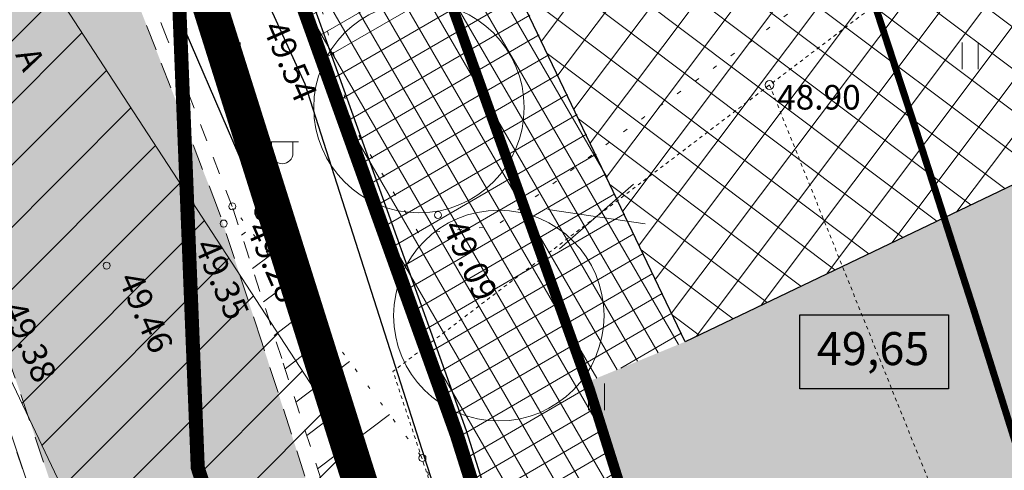
# Model space of a CAD drawing. Units: inches. Extents: x 551108 to 552064, y 6580125 to 6581099.
# Drawn here: x 551243 to 551271, y 6580581 to 6580594 of the extents above; entities that cross this region are included whole.
import ezdxf
from ezdxf.enums import TextEntityAlignment as Align

# ---------------------------------------------------------------- set-up
doc = ezdxf.new("R2010")
doc.units = ezdxf.units.IN
doc.header["$MEASUREMENT"] = 0
for name, pattern in [('ASFBET', [2.5, 1.5, -1]), ('DASHDOT', [1, 0.5, -0.25, 0, -0.25]), ('KOLVIK', [1.25, 0.25, -1]), ('KRAAVIPERV', [0, 0, 0]), ('KRUUSKILL', [2, 1, -1]), ('NOLVAALL', [1.2, 0.2, -1]), ('NOLVAKRIIPS', [0.2, 0.1, 0.1]), ('TR_AED', [0.02001, 0.01, -1e-05, 0.01])]:
    doc.linetypes.add(name, pattern=pattern)
for name, color, linetype, lineweight in [('aed', 8, 'Continuous', 0), ('HALJASTUS', 250, 'Continuous', 0), ('hoonestusala', 30, 'Continuous', 9), ('KORGUS', 7, 'Continuous', 0), ('KPKAABEL', 7, 'Continuous', 0), ('Lea_teekaitsevöönd', 34, 'Continuous', 30), ('LIKVIDEERITAV', 1, 'Continuous', 9), ('nähtavuskolmnurk', 40, 'Continuous', 0), ('PLAN_ALA', 214, 'Continuous', 9), ('planeeritav maapinnakõrgus', 252, 'Continuous', 0), ('planeeritavad hooned', 5, 'Continuous', 0), ('POST', 7, 'Continuous', 0), ('RELJEEF', 7, 'Continuous', 0), ('TEE', 7, 'Continuous', 0), ('VEEKOGU', 150, 'Continuous', 0)]:
    doc.layers.add(name, color=color, linetype=linetype, lineweight=lineweight)
for name, color, linetype, lineweight, true_color in [('FS_Kõrghaljastus', 7, 'Continuous', 30, 0x1f7a00), ('haljasala', 7, 'Continuous', 0, 0xdbfda5), ('ololkrundipiir_paralleel', 7, 'Continuous', 40, 0x382a00), ('plan_soidutee', 7, 'Continuous', 9, 0xc4c4c4), ('soovituslik hoone', 7, 'Continuous', 30, 0x040477)]:
    doc.layers.add(name, color=color, linetype=linetype, lineweight=lineweight, true_color=true_color)
doc.layers.add('MPKAABEL', color=7, linetype='Continuous')
doc.layers.add('SITRASS', color=6, linetype='Continuous')
doc.layers.add('ololsõidutee', color=7, linetype='Continuous', true_color=0xe3e3e3)
doc.styles.add('ITALIC', font='italic.shx')
doc.styles.add('romanc', font='romanc.shx')
doc.styles.add('RomanS', font='romans.shx')
doc.styles.get("Standard").update_dxf_attribs({"font": 'arial.ttf'})
doc.linetypes.add('-S-', pattern='A,10,-1.5,["S",RomanS,S=1.4,R=0,X=-0.7,Y=-0.7],-1.5,10,-3', length=26)
doc.linetypes.add('EP_KBL', pattern='A,8,-2,[138,mkm.shx,S=1,R=0,X=0,Y=0],1,[138,mkm.shx,S=1,R=0,X=0,Y=0],4,[138,mkm.shx,S=1,R=180,X=0,Y=0],1,[138,mkm.shx,S=1,R=180,X=0,Y=0],-2', length=18)
doc.linetypes.add('KAITSETORU', pattern='A,0,[153,mkm.shx,S=0.075,R=0,X=0,Y=0],-0.15,[153,mkm.shx,S=0.075,R=0,X=0,Y=0],-0.15,[153,mkm.shx,S=0.075,R=0,X=0,Y=0],-0.15,[152,mkm.shx,S=0.075,R=0,X=0,Y=0],-1.2,[153,mkm.shx,S=0.075,R=0,X=0,Y=0],-0.15,[153,mkm.shx,S=0.075,R=0,X=0,Y=0],-0.15,[153,mkm.shx,S=0.075,R=0,X=0,Y=0],-0.15,[152,mkm.shx,S=0.075,R=0,X=0,Y=0],-0.15', length=2.25)
doc.linetypes.add('MP_KBL', pattern='A,8,-2,[138,mkm.shx,S=1,R=0,X=0,Y=0],6,[138,mkm.shx,S=1,R=180,X=0,Y=0],-2', length=18)
doc.linetypes.add('PLUSTEINE', pattern='A,2.5,-1.5,["+",romanc,S=1.6,R=0,X=-0.8,Y=-0.8],-1.5,7.5', length=13)

# ---------------------------------------------------------------- blocks, each defined once
blk = doc.blocks.new('MEPOST')
at = {"color": 0, "linetype": 'Continuous'}
for radius in [0.5, 0.45, 0.4, 0.35, 0.3, 0.2500000000000001, 0.2000000000000001, 0.1500000000000001, 0.1000000000000001, 0.05000000000000007]:
    blk.add_circle((0, 0), radius, dxfattribs=at)
blk = doc.blocks.new('VAPOST')
at = {"color": 0, "linetype": 'Continuous'}
for p, q in [((0, 0.5), (0, 4.5)), ((0, 4), (2, 4)), ((0.4532452924468089, 3.358106302956003), (0.4532452924468089, 4)), ((1.678925003157929, 3.358106302956003), (1.678925003157929, 4))]:
    blk.add_line(p, q, dxfattribs=at)
blk.add_arc((1.066085147787817, 3.358106302956003), 0.6128398553547196, 180, 0, dxfattribs=at)
blk = doc.blocks.new('HEIN')
at = {"color": 0, "linetype": 'Continuous'}
for p, q in [((-0.4550559781346237, 0.7611157096907846), (-0.4550559781346237, -0.7611157096907846)), ((0.4550559781346237, 0.7611157096907846), (0.4550559781346237, -0.7611157096907846))]:
    blk.add_line(p, q, dxfattribs=at)

msp = doc.modelspace()

# ---------------------------------------------------------------- hatches: boundary and pattern name
at = {"layer": 'haljasala', "lineweight": 0, "transparency": 33554687}
h = msp.add_hatch(dxfattribs=at)
h.set_pattern_fill('ANSI37', color=256, scale=5, angle=-14.85858595441854)
h.set_pattern_definition([(30.14141404558145, (0, 0), (-0.3138349671567116, 0.5404929355595184), []), (120.1414140455815, (0, 0), (-0.5404929355595184, -0.3138349671567116), [])])
h.paths.add_polyline_path([(551344.2773500751, 6580639.959440968), (551347.1997669811, 6580640.371548153), (551348.218646371, 6580649.606199384), (551323.0178169165, 6580630.953036745), (551329.4644116539, 6580617.451015275), (551332.820633692, 6580613.687809566), (551342.6342186847, 6580615.087582419), (551340.6666134563, 6580629.040658196), (551345.7166494336, 6580629.752793454), (551352.6983676321, 6580580.242636808), (551355.124365308, 6580580.584741001), (551359.2726134764, 6580581.238468864), (551359.2732071222, 6580581.234545504), (551356.2097693923, 6580591.149686716), (551351.2590682735, 6580590.449284323), (551346.9348616819, 6580621.113963079)], flags=17)
edge = h.paths.add_edge_path(flags=17)
edge.add_arc((551339.1617517546, 6580444.236048315), 8.735637112444216, 200.3352511530497, 208.3775125234295, ccw=False)
edge.add_line((551330.9705605572, 6580441.200304167), (551328.9518314884, 6580456.241846446))
edge.add_arc((551324.0157733654, 6580453.920803663), 5.454531088238197, 25.18393866899454, 96.85670727325478)
edge.add_line((551323.3645750267, 6580459.33632304), (551307.0364644622, 6580457.609500407))
edge.add_line((551307.0364644622, 6580457.609500407), (551307.036293968, 6580457.612086705))
edge.add_line((551307.036293968, 6580457.612086705), (551305.9324462153, 6580468.126770137))
edge.add_line((551305.9324462153, 6580468.126770137), (551303.5069582374, 6580490.428353103))
edge.add_line((551303.5069582374, 6580490.428353103), (551323.0899917054, 6580492.562157743))
edge.add_line((551323.0899917054, 6580492.562157743), (551322.7644854607, 6580495.549464558))
edge.add_line((551322.7644854607, 6580495.549464558), (551309.9384516724, 6580494.151900011))
edge.add_line((551309.9384516724, 6580494.151900011), (551288.0986521265, 6580491.772167503))
edge.add_line((551288.0986521265, 6580491.772167503), (551291.7801502966, 6580480.072063725))
edge.add_line((551291.7801502966, 6580480.072063725), (551299.0811204698, 6580464.837755893))
edge.add_line((551299.0811204698, 6580464.837755893), (551308.2446960848, 6580453.336148637))
edge.add_line((551308.2446960848, 6580453.336148637), (551319.3827734146, 6580444.342903766))
edge.add_line((551319.3827734146, 6580444.342903766), (551326.376126935, 6580440.974423753))
edge.add_line((551326.376126935, 6580440.974423753), (551330.2187958895, 6580440.301667329))
edge.add_line((551330.2187958895, 6580440.301667329), (551331.4758309178, 6580440.084184077))
edge = h.paths.add_edge_path()
edge.add_line((551291.3994789824, 6580615.827160558), (551323.0178169165, 6580630.953036745))
edge.add_line((551323.0178169165, 6580630.953036745), (551348.218646371, 6580649.606199384))
edge.add_line((551348.218646371, 6580649.606199384), (551347.2064296937, 6580640.372487701))
edge.add_line((551347.2064296937, 6580640.372487701), (551349.2283657397, 6580640.657612788))
edge.add_line((551349.2283657397, 6580640.657612788), (551356.0778694691, 6580592.085041834))
edge.add_line((551356.0778694691, 6580592.085041834), (551356.2097693923, 6580591.149686716))
edge.add_line((551356.2097693923, 6580591.149686716), (551359.2726134764, 6580581.238468864))
edge.add_line((551359.2726134764, 6580581.238468864), (551368.129898734, 6580525.647210194))
edge.add_line((551368.129898734, 6580525.647210194), (551367.0826843614, 6580520.893878615))
edge.add_line((551367.0826843614, 6580520.893878615), (551371.0230669401, 6580520.187871075))
edge.add_line((551371.0230669401, 6580520.187871075), (551372.2000000164, 6580525.529999014))
edge.add_line((551372.2000000164, 6580525.529999014), (551351.3200000136, 6580655.519999011))
edge.add_line((551351.3200000136, 6580655.519999011), (551286.2600000112, 6580624.449999012))
edge.add_line((551286.2600000112, 6580624.449999012), (551246.9600000142, 6580605.689999012))
edge.add_line((551246.9600000142, 6580605.689999012), (551255.3100000157, 6580582.459999014))
edge.add_line((551255.3100000157, 6580582.459999014), (551258.4625473972, 6580572.480384503))
edge.add_arc((551257.3673275976, 6580577.223967709), 4.868376325085792, 283.0008867163813, 288.1602823824972)
edge.add_line((551258.8846852143, 6580572.598093315), (551262.2979323899, 6580573.618261044))
edge.add_line((551262.2979323899, 6580573.618261044), (551259.1006584583, 6580583.739460653))
edge.add_line((551259.1006584583, 6580583.739460653), (551259.0243851452, 6580583.94499143))
edge.add_line((551259.0243851452, 6580583.94499143), (551261.8269841657, 6580585.097169571))
edge.add_line((551261.8269841657, 6580585.097169571), (551255.3795608808, 6580598.628344625))
edge.add_line((551255.3795608808, 6580598.628344625), (551291.3994789824, 6580615.827160558))
edge = h.paths.add_edge_path(flags=17)
edge.add_line((551263.9376636589, 6580568.427574281), (551260.7814326268, 6580567.429444943))
edge.add_arc((551262.4592722481, 6580562.460291665), 5.24477169101891, 108.6573058530926, 116.2251387614112)
edge.add_line((551260.141610333, 6580567.165190531), (551264.4511860057, 6580553.531923089))
edge.add_line((551264.4511860057, 6580553.531923089), (551268.2232204726, 6580554.86133727))
edge.add_line((551268.2232204726, 6580554.86133727), (551263.9376636589, 6580568.427574281))
edge = h.paths.add_edge_path()
edge.add_arc((551283.4790776408, 6580498.68671122), 5.203591517230526, 80.85115725474863, 111.8009504895228)
edge.add_arc((551284.0778301108, 6580496.892902649), 7.092330069517779, 110.9101654996979, 121.3478520219426)
edge.add_line((551280.3881691281, 6580502.949927302), (551288.0500000104, 6580478.599999011))
edge.add_line((551288.0500000104, 6580478.599999011), (551295.6700000151, 6580462.699999011))
edge.add_line((551295.6700000151, 6580462.699999011), (551305.390000014, 6580450.49999901))
edge.add_line((551305.390000014, 6580450.49999901), (551317.2300000102, 6580440.939999012))
edge.add_line((551317.2300000102, 6580440.939999012), (551325.1400000141, 6580437.129999013))
edge.add_line((551325.1400000141, 6580437.129999013), (551337.080239278, 6580435.039558027))
edge.add_arc((551340.8506879183, 6580444.863865303), 10.52298894803939, 207.0143260917714, 249.0038103097684, ccw=False)
edge.add_line((551331.4758309178, 6580440.084184077), (551330.2187958895, 6580440.301667329))
edge.add_line((551330.2187958895, 6580440.301667329), (551326.376126935, 6580440.974423753))
edge.add_line((551326.376126935, 6580440.974423753), (551319.3827734146, 6580444.342903766))
edge.add_line((551319.3827734146, 6580444.342903766), (551308.2446960848, 6580453.336148637))
edge.add_line((551308.2446960848, 6580453.336148637), (551299.0811204698, 6580464.837755893))
edge.add_line((551299.0811204698, 6580464.837755893), (551291.7801502966, 6580480.072063725))
edge.add_line((551291.7801502966, 6580480.072063725), (551284.306447376, 6580503.82410589))
at = {"layer": 'nähtavuskolmnurk'}
h = msp.add_hatch(dxfattribs=at)
h.set_pattern_fill('ANSI31', color=256, scale=10)
h.set_pattern_definition([(45, (0, 0), (-0.8838834764831843, 0.8838834764831844), [])])
h.paths.add_polyline_path([(551219.8020849546, 6580631.923363461), (551259.3728850401, 6580571.304883883), (551274.201151755, 6580502.44833949), (551250.1069882542, 6580568.232526779)])
at = {"layer": 'ololsõidutee', "lineweight": 0, "transparency": 33554687}
h = msp.add_hatch(color=256, dxfattribs=at)
h.dxf.hatch_style = 1
h.paths.add_polyline_path([(551357.786071377, 6580421.520385201), (551362.1792405831, 6580427.615733703), (551365.7486320613, 6580434.861488764), (551366.4044018063, 6580437.17514951), (551367.0627688919, 6580441.232439587), (551367.2806577272, 6580443.940736), (551371.0235752371, 6580466.776713104), (551372.671, 6580476.640000001), (551373.4196118918, 6580480.053853052), (551375.2128570249, 6580490.85664722), (551380.151, 6580516.807), (551385.596, 6580534.85), (551392.726, 6580549.942), (551387.809, 6580552.512), (551380.693, 6580537.36), (551375.333, 6580518.301), (551370.02, 6580492.078000001), (551367.8044415705, 6580480.969015732), (551366.036, 6580468.243), (551364.0106417338, 6580458.425494848), (551362.8225992989, 6580450.537312388), (551362.2183669695, 6580446.614370472), (551361.2586819126, 6580441.258884535), (551360.678092299, 6580439.388863227), (551358.3699085229, 6580433.525195035), (551354.8440508558, 6580427.966871393), (551351.6378253347, 6580425.001964666), (551349.5701485513, 6580424.329779633), (551346.971822657, 6580424.166440866), (551343.9266510605, 6580424.748373809), (551340.19, 6580426.204), (551335.6438005477, 6580427.854988222), (551330.5519581261, 6580429.746869895), (551326.3781499594, 6580431.382529371), (551322.598248357, 6580432.940788338), (551319.758458254, 6580434.324342486), (551316.4883511874, 6580436.128235973), (551313.2494587068, 6580438.165410561), (551310.5215857265, 6580440.097561023), (551306.7934353165, 6580443.138418182), (551304.2572518946, 6580445.374156645), (551301.3367980699, 6580448.284686264), (551298.8857785267, 6580450.933228403), (551296.1564020122, 6580454.139911721), (551294.1949555657, 6580456.686498341), (551291.79124572, 6580460.536585767), (551290.0606331122, 6580463.374303571), (551288.5344234797, 6580466.002718573), (551287.1625068736, 6580468.705187465), (551286.0700045562, 6580471.251522937), (551284.8509502362, 6580474.326606893), (551283.819981952, 6580477.046182858), (551282.5902553464, 6580480.890840124), (551281.1812381513, 6580485.296037322), (551279.2814811608, 6580491.283220761), (551277.6668068318, 6580496.408599167), (551274.4907378263, 6580506.632697351), (551272.5752781727, 6580512.907051603), (551271.3148885713, 6580516.966270026), (551268.8262933138, 6580524.854115618), (551266.7929830876, 6580531.256703299), (551263.9609964613, 6580540.213676953), (551262.2651858297, 6580545.621168972), (551260.6095484466, 6580550.898684214), (551257.5281957716, 6580560.664191368), (551256.015137279, 6580565.353213153), (551253.790730859, 6580572.366171492), (551251.3671265327, 6580580.082042402), (551249.7552214602, 6580585.088366603), (551248.5235364084, 6580588.83537466), (551246.7441535969, 6580593.402678717), (551245.2946270605, 6580597.123310605), (551243.1361864302, 6580601.540285794), (551241.1117272973, 6580605.606791431), (551237.2503614041, 6580612.827585175), (551235.3588569681, 6580616.110523149), (551226.1210676461, 6580610.78805906), (551228.5769545214, 6580606.382008107), (551230.0427936864, 6580603.686507678), (551231.6957041649, 6580600.429880485), (551232.0769337083, 6580599.678767515), (551232.19, 6580599.456), (551233.5274677492, 6580600.002753976), (551234.827, 6580600.534), (551235.845, 6580600.915), (551236.3314751999, 6580599.858770274), (551237.353188633, 6580597.575802991), (551239.505261142, 6580592.307635328), (551241.6238550248, 6580587.121421696), (551242.8996140213, 6580583.565898247), (551245.3185845186, 6580576.347921491), (551247.1304300496, 6580570.48597365), (551249.9965073677, 6580561.365656441), (551252.0161012406, 6580555.011016015), (551253.4237101681, 6580550.527965739), (551255.2921927719, 6580544.578642507), (551257.0398283359, 6580539.023695433), (551258.9526535934, 6580532.895622166), (551260.4989696154, 6580527.849654771), (551262.7805981621, 6580520.516848289), (551264.8323176206, 6580514.068931353), (551267.0362947703, 6580506.987899484), (551269.298358921, 6580499.724238598), (551271.327641297, 6580493.268111984), (551272.906011777, 6580488.281210363), (551275.1258794854, 6580481.324866702), (551276.4297486896, 6580477.300880892), (551277.3525346784, 6580474.485869083), (551278.6299613252, 6580470.977096687), (551279.7606260173, 6580468.150434957), (551281.3682586373, 6580464.728034966), (551283.5564135946, 6580460.477117639), (551285.2126617273, 6580457.142586383), (551286.557, 6580454.333), (551287.035, 6580452.677000001), (551287.182, 6580450.453), (551286.992173105, 6580448.745958882), (551286.8924126651, 6580447.957435756), (551286.3760467151, 6580446.330490204), (551285.6771671479, 6580444.534636863), (551284.9289239249, 6580442.987464891), (551284.3508866865, 6580441.92369242), (551283.8476051246, 6580441.185181433), (551282.473, 6580439.241), (551281.3419910006, 6580438.070149562), (551281.0247098427, 6580437.759291343), (551280.4083775062, 6580437.310586106), (551291.8835433327, 6580434.892840004), (551293.7583112456, 6580435.427603098), (551295.1868357122, 6580435.735273666), (551297.2195973955, 6580435.951442119), (551299.249649254, 6580435.778595937), (551301.0531491068, 6580435.31003306), (551303.1288115643, 6580434.652272174), (551304.6684894941, 6580434.093101597), (551307.2665627976, 6580432.883070927), (551310.5626991629, 6580431.105540148), (551313.491244607, 6580429.477258094), (551316.0863054127, 6580428.053712246), (551318.7446894846, 6580426.750567777), (551320.8180296285, 6580425.808870256), (551324.071139752, 6580424.418599452), (551327.940175234, 6580422.972831979), (551330.8968252802, 6580421.88668397), (551333.8639268375, 6580420.796696518), (551335.5669415017, 6580420.158316203), (551337.6569638579, 6580419.218344078), (551339.0817327864, 6580418.577564772), (551341.3578862536, 6580417.326537342), (551343.3150848207, 6580416.006427136), (551344.9220387195, 6580414.712058628), (551346.571170444, 6580413.218724922), (551357.5581286488, 6580415.76480803), (551357.0209268585, 6580417.308603764), (551356.9895871863, 6580419.067798414)])
at = {"layer": 'plan_soidutee', "lineweight": 0, "transparency": 33554687}
h = msp.add_hatch(color=256, dxfattribs=at)
h.dxf.hatch_style = 1
edge = h.paths.add_edge_path()
edge.add_line((551345.2223339786, 6580579.18839736), (551347.6483316543, 6580579.530501552))
edge.add_line((551347.6483316543, 6580579.530501552), (551346.8232548881, 6580585.381450958))
edge.add_line((551346.8232548881, 6580585.381450958), (551337.0568447798, 6580583.988406952))
edge.add_line((551337.0568447798, 6580583.988406952), (551332.820633692, 6580613.687809566))
edge.add_line((551332.820633692, 6580613.687809566), (551329.464411654, 6580617.451015275))
edge.add_line((551329.464411654, 6580617.451015275), (551310.5756178779, 6580608.380619626))
edge.add_line((551310.5756178779, 6580608.380619626), (551288.0278579368, 6580597.630156983))
edge.add_line((551288.0278579368, 6580597.630156983), (551261.8269841657, 6580585.097169571))
edge.add_line((551261.8269841657, 6580585.097169571), (551259.0243851452, 6580583.94499143))
edge.add_line((551259.0243851452, 6580583.94499143), (551259.1006584583, 6580583.739460653))
edge.add_line((551259.1006584583, 6580583.739460653), (551262.2979323898, 6580573.618261044))
edge.add_line((551262.2979323898, 6580573.618261044), (551262.3611095807, 6580573.637143747))
edge.add_line((551262.3611095807, 6580573.637143747), (551264.0005259247, 6580568.4474539))
edge.add_line((551264.0005259247, 6580568.4474539), (551268.2297275837, 6580554.840738543))
edge.add_line((551268.2297275837, 6580554.840738543), (551264.4670428049, 6580553.541181316))
edge.add_line((551264.4670428049, 6580553.541181316), (551277.963456566, 6580510.674476118))
edge.add_arc((551274.1734705287, 6580523.508682158), 13.38210890855942, 286.4520553301709, 303.825439056697)
edge.add_line((551281.6228156786, 6580512.391663867), (551279.1685823937, 6580520.1526631))
edge.add_line((551279.1685823937, 6580520.1526631), (551280.2767689213, 6580522.133263035))
edge.add_line((551280.2767689213, 6580522.133263035), (551278.9360622005, 6580521.987187821))
edge.add_line((551278.9360622005, 6580521.987187821), (551275.8475852832, 6580550.329873109))
edge.add_line((551275.8475852832, 6580550.329873109), (551359.5353709374, 6580559.44947406))
edge.add_line((551359.5353709374, 6580559.44947406), (551362.6240566678, 6580531.106095848))
edge.add_line((551362.6240566678, 6580531.106095848), (551367.147423834, 6580531.763681087))
edge.add_line((551367.147423834, 6580531.763681087), (551359.2727556421, 6580581.237529302))
edge.add_line((551359.2727556421, 6580581.237529302), (551355.124365308, 6580580.584741001))
edge.add_line((551355.124365308, 6580580.584741001), (551355.9621714918, 6580574.643522203))
edge.add_line((551355.9621714918, 6580574.643522203), (551346.0601401628, 6580573.247178564))
edge.add_line((551346.0601401628, 6580573.247178564), (551345.2223339786, 6580579.18839736))
at = {"layer": 'soovituslik hoone', "lineweight": 0, "transparency": 33554687}
h = msp.add_hatch(dxfattribs=at)
h.set_pattern_fill('ANSI37', color=256, scale=0.3, angle=98.08072203012853)
h.set_pattern_definition([(143.0807220301285, (7143961.308059564, 6959801.740756817), (-0.5721565167890169, -0.7615071702195975), []), (233.0807220301285, (7143961.308059564, 6959801.740756817), (0.7615071702195975, -0.5721565167890169), [])])
h.paths.add_polyline_path([(551287.9803094459, 6580597.607412526), (551261.8269841657, 6580585.097169571), (551255.347752892, 6580598.613114281), (551281.5023064162, 6580611.13647298)])

# ---------------------------------------------------------------- linework, layer by layer
at = {"layer": 'aed', "color": 7, "linetype": 'TR_AED', "ltscale": 0.5, "flags": 128}
for points in [[(551352.08, 6580428.828), (551344.227, 6580428.344), (551326.822, 6580434.889), (551318.33, 6580439.044), (551305.915, 6580448.555), (551299.418, 6580455.612), (551293.597, 6580463.899), (551289.501, 6580472.673), (551286.074, 6580481.938), (551272.797, 6580526.409), (551253.494, 6580584.251), (551264.23, 6580592.407), (551280.278, 6580604.569), (551295.97, 6580614.276), (551304.38, 6580618.941), (551313.22, 6580622.651), (551330.808, 6580630.869), (551351.823, 6580639.976), (551352.529, 6580649.239), (551359.637, 6580652.39), (551368.323, 6580653.064), (551382.429, 6580654.515)], [(551264.23, 6580592.407), (551279.93, 6580553.39), (551298.074, 6580560.214), (551280.278, 6580604.569)]]:
    msp.add_lwpolyline(points, dxfattribs=at)
at = {"layer": 'FS_Kõrghaljastus', "lineweight": 20, "transparency": 33554687}
for centre in [(551254.2359121625, 6580591.765932892), (551256.5124278158, 6580585.839777836)]:
    msp.add_circle(centre, 3, dxfattribs=at)
at = {"layer": 'HALJASTUS', "color": 7, "linetype": 'KOLVIK', "ltscale": 0.5, "transparency": 33554687, "flags": 128}
msp.add_lwpolyline([(551378.6252988661, 6580662.603455318), (551360.6971919661, 6580654.456618682), (551351.0587464436, 6580648.982627008), (551350.9199730942, 6580644.926296389), (551349.8791950721, 6580641.320669822), (551347.2772478069, 6580639.205832984), (551317.1853872482, 6580625.962853409), (551303.9381319376, 6580619.821893778), (551292.6091309118, 6580613.388026986), (551279.4176059177, 6580605.882144547), (551273.2457893735, 6580600.807663145), (551263.6101325765, 6580593.576925565), (551260.3255441797, 6580591.25894202), (551256.426287075, 6580588.389589002), (551254.228523819, 6580588.177042744), (551252.3197405946, 6580591.297746903), (551250.4466716197, 6580598.450773185), (551251.1277393975, 6580602.418610552), (551252.8763817993, 6580606.656916545)], dxfattribs=at)
at = {"layer": 'hoonestusala', "color": 7, "linetype": 'DASHDOT', "lineweight": 30, "ltscale": 8, "transparency": 33554687, "const_width": 0.3}
msp.add_lwpolyline([(551259.1006584583, 6580583.739460653), (551253.9877555671, 6580597.963740189), (551348.748232114, 6580643.210151538), (551357.8371774056, 6580586.572627257), (551367.7984097103, 6580524.142573429), (551348.617617146, 6580437.080488156), (551326.376126935, 6580440.974423753), (551319.3827734146, 6580444.342903766), (551308.2446960848, 6580453.336148637), (551299.0811204698, 6580464.837755893), (551291.7801502966, 6580480.072063725), (551274.3448924493, 6580535.482746215)], close=True, dxfattribs=at)
at = {"layer": 'KORGUS', "color": 7, "linetype": 'Continuous', "ltscale": 0.5, "transparency": 33554687}
msp.add_circle((551264.23, 6580592.407), 0.125, dxfattribs=at)
at = {"layer": 'KORGUS', "color": 7, "linetype": 'Continuous', "lineweight": 0, "transparency": 33554687}
for centre in [(551248.913, 6580588.949, 49.056), (551249.767, 6580588.918, 48.94700000000001), (551249.769, 6580588.933000001, 49.10100000000001), (551254.777, 6580588.703, 48.86600000000001), (551248.669, 6580588.462, 49.128), (551245.331, 6580587.263000001, 49.237), (551254.335, 6580581.785, 48.674)]:
    msp.add_circle(centre, 0.1, dxfattribs=at)
at = {"layer": 'KPKAABEL', "color": 7, "linetype": 'EP_KBL', "ltscale": 0.5, "transparency": 33554687}
msp.add_lwpolyline([(551227.2496781212, 6580609.863958125), (551229.266, 6580606.005999999), (551233.012, 6580605.293), (551236.817, 6580605.137000001), (551242.193, 6580606.12), (551243.2535914022, 6580604.897000968), (551247.4381334035, 6580596.598824482), (551250.0495564124, 6580590.199139786), (551254.5188413726, 6580575.577479103), (551259.0721326466, 6580562.123618457), (551262.5972717213, 6580551.463173758), (551265.1075028443, 6580545.795909627), (551267.8123003737, 6580534.691818275), (551270.444431285, 6580525.197739084), (551274.3158879658, 6580513.492358305), (551277.5724652698, 6580503.212692581), (551280.9448121759, 6580491.677505981)], dxfattribs=at)
at = {"layer": 'KPKAABEL', "color": 7, "linetype": 'KAITSETORU', "ltscale": 0.5, "transparency": 33554687}
msp.add_lwpolyline([(551294.9257433835, 6580458.59962262), (551295.034475666, 6580459.699896045), (551289.9820307519, 6580468.170510526), (551286.1236969432, 6580477.826351102), (551283.4700681955, 6580484.485929015), (551280.9448121759, 6580491.677505981), (551277.5724652698, 6580503.212692581), (551274.3158879658, 6580513.492358305), (551270.444431285, 6580525.197739084), (551267.8123003737, 6580534.691818275), (551265.1075028443, 6580545.795909627), (551262.5972717213, 6580551.463173758), (551259.0721326466, 6580562.123618457), (551254.5188413726, 6580575.577479103), (551250.0495564124, 6580590.199139786), (551247.4381334035, 6580596.598824482), (551243.2535914022, 6580604.897000968), (551242.193, 6580606.12)], dxfattribs=at)
at = {"layer": 'Lea_teekaitsevöönd', "linetype": 'PLUSTEINE', "lineweight": 25, "ltscale": 0.4, "transparency": 33554687, "const_width": 0.2, "elevation": 51.12077098632845}
msp.add_lwpolyline([(551297.9696725709, 6580497.191850925), (551296.3728460812, 6580502.260575845), (551293.2226385748, 6580512.401423159), (551291.3075568898, 6580518.674539323), (551290.0200947337, 6580522.82094778), (551287.5125087511, 6580530.768986329), (551285.4773664004, 6580537.177343094), (551282.65605277, 6580546.100560322), (551280.9671063055, 6580551.486164327), (551279.3060186028, 6580556.781053362), (551276.2006575795, 6580566.622648431), (551274.6830828442, 6580571.325666212), (551272.481744128, 6580578.265898253), (551270.0453798869, 6580586.022392071), (551268.3937155908, 6580591.152202181), (551266.9783458337, 6580595.458012237), (551265.0071072079, 6580600.5177701), (551263.261989835, 6580604.997121933), (551260.7143163623, 6580610.210612803), (551259.0002487199, 6580613.653638951)], dxfattribs=at)
at = {"layer": 'LIKVIDEERITAV', "lineweight": 0, "transparency": 33554687}
for points in [[(551258.2431547638, 6580587.737376926), (551260.3522170956, 6580589.582592977)], [(551257.9117214618, 6580588.865761628), (551260.683650399, 6580588.454208274)]]:
    msp.add_lwpolyline(points, dxfattribs=at)
at = {"layer": 'MPKAABEL', "color": 7, "linetype": 'MP_KBL', "ltscale": 0.5, "transparency": 33554687, "flags": 128}
msp.add_lwpolyline([(551291.645, 6580462.969), (551288.720635371, 6580468.411693282), (551285.092, 6580477.564), (551280.1919612068, 6580491.430449606), (551276.127, 6580505.536), (551270.9984080157, 6580520.847241564), (551267.524, 6580533.132), (551263.9066744298, 6580545.074291426), (551258.77, 6580560.687), (551253.7197427124, 6580575.737350021), (551249.804, 6580588.791), (551246.5481746747, 6580596.340923148), (551242.0897626217, 6580605.451664957), (551237.17, 6580615.688), (551232.2058208568, 6580623.340628179)], dxfattribs=at)
at = {"layer": 'nähtavuskolmnurk', "elevation": 51.12077098632845}
msp.add_lwpolyline([(551219.8020849546, 6580631.923363461), (551259.3728850401, 6580571.304883883), (551274.201151755, 6580502.44833949), (551250.1069882542, 6580568.232526779)], close=True, dxfattribs=at)
at = {"layer": 'ololkrundipiir_paralleel', "transparency": 33554687, "const_width": 0.4}
for points in [[(551255.3100000157, 6580582.459999014), (551246.9600000142, 6580605.689999012), (551286.2600000112, 6580624.449999012), (551351.3200000136, 6580655.519999011), (551372.2000000164, 6580525.529999014), (551351.7000000165, 6580432.479999012), (551325.1400000141, 6580437.129999013), (551317.2300000102, 6580440.939999012), (551305.390000014, 6580450.49999901), (551295.6700000151, 6580462.699999011), (551288.0500000104, 6580478.599999011), (551270.5300000146, 6580534.279999014)], [(551234.2500000134, 6580599.599999012), (551240.5900000168, 6580602.62999901), (551244.5000000132, 6580604.509999014), (551246.9600000142, 6580605.689999012), (551247.9300000131, 6580581.509999015), (551292.390000014, 6580442.859999012), (551325.1400000141, 6580437.129999013), (551351.7000000165, 6580432.479999012), (551372.2000000164, 6580525.529999014), (551388.0800000115, 6580525.489999011), (551369.2200000121, 6580425.409999011), (551372.3200000136, 6580390.849999012), (551348.430000013, 6580386.809999011), (551343.6600000098, 6580405.529999014), (551329.940000011, 6580415.939999012), (551284.7600000113, 6580425.209999013), (551264.8300000115, 6580426.739999011), (551265.6300000158, 6580436.969999013), (551277.6000000148, 6580440.459999011), (551275.3000000103, 6580449.099999013), (551257.1400000141, 6580506.60999901), (551230.3600000126, 6580592.049999013), (551235.8700000107, 6580594.409999013)]]:
    msp.add_lwpolyline(points, close=True, dxfattribs=at)
at = {"layer": 'PLAN_ALA', "linetype": 'DASHDOT', "lineweight": 50, "ltscale": 11, "transparency": 33554687, "const_width": 1}
msp.add_lwpolyline([(551252.3243165397, 6580581.820268195), (551244.4660399305, 6580606.715680759), (551285.3984218223, 6580626.254904279), (551352.8706768348, 6580658.476898825), (551374.2350506575, 6580525.471393423), (551353.2411914517, 6580430.179754442), (551324.5219365536, 6580435.207786642), (551316.1536133081, 6580439.238546636), (551303.4994876831, 6580448.256803714), (551293.4175474963, 6580459.385879937), (551285.6871744137, 6580474.905947624), (551267.557767187, 6580533.678625414)], close=True, dxfattribs=at)
at = {"layer": 'planeeritav maapinnakõrgus', "color": 5, "linetype": 'ByBlock', "lineweight": 30, "transparency": 33554687}
msp.add_lwpolyline([(551265.0923432439, 6580585.857712961), (551269.328972398, 6580585.857712961), (551269.328972398, 6580583.753188481), (551265.0923432439, 6580583.753188481)], close=True, dxfattribs=at)
at = {"layer": 'planeeritavad hooned', "lineweight": 30, "transparency": 33554687}
for points in [[(551255.5942993988, 6580582.555958636), (551247.3340940267, 6580605.53614675), (551286.3892367395, 6580624.179263222), (551348.9221439611, 6580654.043301485), (551351.5229205318, 6580634.91421652), (551353.3867682702, 6580620.137567585), (551366.7894923028, 6580531.559994269), (551362.6241031049, 6580531.106119763)], [(551284.3483905371, 6580491.363527332), (551270.8161169471, 6580534.370205054), (551255.5942993988, 6580582.555958636)]]:
    msp.add_lwpolyline(points, dxfattribs=at)
at = {"layer": 'RELJEEF', "color": 7, "linetype": 'NOLVAKRIIPS', "ltscale": 0.5, "transparency": 33554687}
for p, q in [((551249.1797699683, 6580588.130093963, 51.09662155466202), (551249.2919931486, 6580588.215028927, 25.54831077733101)), ((551249.4895128502, 6580587.179273608, 51.09662155466202), (551249.9745607434, 6580587.546377136)), ((551249.799255732, 6580586.228453253, 51.09662155466202), (551250.1720804449, 6580586.510621818, 25.54831077733101)), ((551250.1089986139, 6580585.277632899, 51.09662155466202), (551251.1152495722, 6580586.039203627)), ((551250.4187414958, 6580584.326812544, 51.09662155466202), (551251.0521677412, 6580584.806214708, 25.54831077733101)), ((551250.7284843777, 6580583.375992189, 51.09662155466202), (551252.2559384011, 6580584.532030117)), ((551251.0382272596, 6580582.425171834, 51.09662155466202), (551251.9322550376, 6580583.101807598, 25.54831077733101)), ((551251.3479701416, 6580581.47435148, 51.09662155466202), (551253.39662723, 6580583.024856607))]:
    msp.add_line(p, q, dxfattribs=at)
at = {"layer": 'RELJEEF', "color": 7, "linetype": 'NOLVAALL', "ltscale": 0.5, "transparency": 33554687, "flags": 128}
msp.add_lwpolyline([(551341.016, 6580434.049), (551324.208, 6580436.454), (551318.67, 6580439.059000001), (551313.587, 6580441.791), (551299.814, 6580455.778), (551297.347, 6580460.377), (551291.602, 6580469.663), (551287.642, 6580479.896000001), (551284.391, 6580487.647000001), (551282.579, 6580494.69), (551278.265, 6580509.025), (551274.135, 6580521.095), (551269.707, 6580536.281), (551267.376, 6580541.288), (551262.58, 6580557.953), (551258.017, 6580571.628), (551254.335, 6580581.785), (551248.913, 6580588.949)], dxfattribs=at)
at = {"layer": 'SITRASS', "color": 7, "linetype": '-S-', "ltscale": 0.5, "transparency": 33554687, "flags": 128}
msp.add_lwpolyline([(551240.615, 6580612.677), (551244.621, 6580605.146), (551247.075, 6580601.011), (551250.987, 6580592.439), (551254.469, 6580581.551), (551258.931, 6580567.742), (551263.834, 6580552.121), (551267.284, 6580541.656), (551271.749, 6580528.29), (551275.809, 6580514.983), (551279.306, 6580503.523), (551282.142, 6580493.069), (551285.395, 6580485.673), (551290.093, 6580476.816), (551296.907, 6580467.499), (551302.347, 6580461.219), (551310.173, 6580453.362), (551316.651, 6580448.476), (551324.123, 6580443.728), (551336.747, 6580439.068), (551348.225, 6580436.004), (551349.359, 6580434.837), (551349.943, 6580431.117), (551349.4, 6580425.735)], dxfattribs=at)
at = {"layer": 'soovituslik hoone', "transparency": 33554687}
msp.add_lwpolyline([(551287.9803094459, 6580597.607412526), (551261.8269841657, 6580585.097169571), (551255.347752892, 6580598.613114281), (551281.5023064162, 6580611.13647298)], close=True, dxfattribs=at)
at = {"layer": 'TEE', "color": 7, "linetype": 'KRUUSKILL', "ltscale": 0.5, "transparency": 33554687}
for points, elevation in [([(551258.4449851878, 6580559.418166299), (551256.4128887997, 6580566.049361861), (551255.0022132167, 6580570.476892973), (551253.587683046, 6580574.71299294), (551252.069, 6580579.261), (551252.069, 6580579.261), (551250.3231546715, 6580584.62023623), (551248.913, 6580588.949), (551247.0610516645, 6580593.721661248), (551246.0985477859, 6580596.202132692), (551245.8315959349, 6580596.872041032), (551244.8731573087, 6580599.139426415), (551243.6048754796, 6580602.139810166), (551242.9353829912, 6580603.444490004), (551241.5907009934, 6580605.84299128), (551237.6909245328, 6580612.798999342), (551236.1050344526, 6580615.627742039), (551234.705373309, 6580618.23713188)], 51.09662155466202), ([(551235.297, 6580600.628), (551237.5186897547, 6580595.398724215), (551239.8737786079, 6580589.834812582), (551241.406061009, 6580586.241738535), (551241.5879137679, 6580585.815309029), (551241.7343182706, 6580585.15346057), (551242.141521733, 6580583.848581375), (551243.6445040833, 6580579.360624154), (551245.4322777105, 6580573.84977995), (551246.6617169176, 6580569.952615283), (551248.7655949665, 6580563.340564412), (551250.8141661724, 6580556.985867248), (551253.0264440225, 6580549.898475237), (551254.1615463194, 6580546.251160255), (551257.048711245, 6580536.9255793), (551259.430427856, 6580529.137669658), (551261.64619788, 6580521.941660963), (551263.9015550856, 6580514.979528157), (551265.7198394975, 6580509.202489282), (551267.5180561859, 6580503.37226741), (551269.0942900685, 6580498.38137014), (551270.8762423814, 6580492.774621122)], 48.98)]:
    msp.add_lwpolyline(points, dxfattribs=dict(at, elevation=elevation))
at = {"layer": 'TEE', "color": 7, "linetype": 'ASFBET', "ltscale": 0.5, "transparency": 33554687}
for points, elevation in [([(551277.6668068318, 6580496.408599167), (551274.4907378263, 6580506.632697351), (551272.5752781727, 6580512.907051603), (551271.3148885713, 6580516.966270026), (551268.8262933138, 6580524.854115618), (551266.7929830876, 6580531.256703299), (551263.9609964613, 6580540.213676953), (551262.2651858297, 6580545.621168972), (551260.6095484466, 6580550.898684214), (551257.5281957716, 6580560.664191368), (551256.015137279, 6580565.353213153), (551253.790730859, 6580572.366171492), (551251.3671265327, 6580580.082042402), (551249.7552214602, 6580585.088366603), (551248.5235364084, 6580588.83537466), (551246.7441535969, 6580593.402678717), (551245.2946270605, 6580597.123310605), (551243.1361864302, 6580601.540285794), (551241.1117272973, 6580605.606791431), (551237.2503614041, 6580612.827585175), (551234.4302673424, 6580617.722204353)], 51.12077098632845), ([(551226.1210676461, 6580610.78805906), (551228.5769545214, 6580606.382008107), (551230.0427936864, 6580603.686507678), (551231.6957041649, 6580600.429880485), (551232.0769337083, 6580599.678767515), (551232.19, 6580599.456), (551233.5274677492, 6580600.002753976), (551234.827, 6580600.534), (551235.845, 6580600.915), (551236.3314751999, 6580599.858770274), (551237.353188633, 6580597.575802991), (551239.505261142, 6580592.307635328), (551241.6238550248, 6580587.121421696), (551242.8996140213, 6580583.565898247), (551245.3185845186, 6580576.347921491), (551247.1304300496, 6580570.48597365), (551249.9965073677, 6580561.365656441), (551252.0161012406, 6580555.011016015)], 48.85188736833542)]:
    msp.add_lwpolyline(points, dxfattribs=dict(at, elevation=elevation))
at = {"layer": 'VEEKOGU', "color": 7, "linetype": 'KRAAVIPERV', "ltscale": 0.5, "transparency": 33554687, "elevation": 48.773}
msp.add_lwpolyline([(551245.070710533, 6580558.855759972), (551243.3412799063, 6580564.356975997), (551241.6773850226, 6580569.58281773), (551239.4868078274, 6580576.385038952), (551238.2013145852, 6580580.376776577), (551237.8287830384, 6580581.543153839), (551237.8827684597, 6580582.036364649), (551238.0150242009, 6580583.2446531), (551238.0770435284, 6580583.811261677), (551238.3515125277, 6580584.408421546), (551238.5214129965, 6580584.773937149), (551238.818, 6580585.412), (551239.7712995751, 6580585.612292293), (551240.834766809, 6580585.347254721), (551241.6769876347, 6580584.989754663), (551241.830492227, 6580584.777326224), (551242.9879648316, 6580581.32107304), (551244.6722300594, 6580576.192640438), (551245.4746772035, 6580573.715378993), (551247.5356005887, 6580567.182516083), (551248.5424374103, 6580564.04190217), (551251.0909968509, 6580556.098995131)], dxfattribs=at)

# ---------------------------------------------------------------- block references
at = {"layer": 'HALJASTUS', "color": 7, "ltscale": 0.5, "transparency": 33554687, "xscale": 0.5, "yscale": 0.5, "zscale": 0.5}
for p in [(551248.9114701403, 6580593.237710779), (551269.9470760762, 6580593.237710779), (551259.299982611, 6580583.525912189)]:
    msp.add_blockref('HEIN', p, dxfattribs=at)
at = {"layer": 'POST', "color": 7, "ltscale": 0.5, "transparency": 33554687, "xscale": 0.5, "yscale": 0.5, "zscale": 0.5}
for name in ['VAPOST', 'MEPOST']:
    msp.add_blockref(name, (551249.804, 6580588.791), dxfattribs=at)

# ---------------------------------------------------------------- texts
at = {"layer": 'KORGUS', "color": 7, "linetype": 'Continuous', "lineweight": 0, "transparency": 33554687, "style": 'ITALIC'}
for s, p in [(' 49.54', (551249.678345592, 6580594.23365822, 49.31900000000001)), (' 49.28', (551249.2122546196, 6580588.519866066, 49.056)), (' 49.09', (551254.813515166, 6580588.567574199, 48.86600000000001)), (' 49.35', (551247.7300124121, 6580588.025677417, 49.128)), (' 49.46', (551245.5664971828, 6580587.080249672, 49.237)), (' 49.38', (551242.243973645, 6580586.245249904, 49.156))]:
    msp.add_text(s, height=0.7000000000000001, rotation=293.8, dxfattribs=at).set_placement(p)
at = {"layer": 'KORGUS', "color": 7, "ltscale": 0.5, "transparency": 33554687, "style": 'ITALIC'}
msp.add_text(' 48.90', height=0.7, dxfattribs=at).set_placement((551264.23, 6580592.407), align=Align.TOP_LEFT)
at = {"layer": 'planeeritav maapinnakõrgus', "color": 5, "linetype": 'ByBlock', "transparency": 33554687, "insert": (551265.5776480587, 6580585.371200631), "char_height": 0.9407999999999999, "attachment_point": 1, "bg_fill": 1, "box_fill_scale": 1.5, "bg_fill_color": 7, "bg_fill_true_color": 16777215, "bg_fill_transparency": 0}
msp.add_mtext_dynamic_auto_height_columns('{\\fTimes New Roman|b0|i0|c0|p18;49\\fTimes New Roman|b0|i0|c186|p18;,\\fTimes New Roman|b0|i0|c0|p18;65}', width=3.274461717205122, gutter_width=4.703999999999999, height=0, count=1, dxfattribs=at)
at = {"layer": 'TEE', "color": 7, "ltscale": 0.5, "transparency": 33554687, "style": 'RomanS'}
msp.add_text('A', height=0.7, rotation=294.7170055980664, dxfattribs=at).set_placement((551243.1577190207, 6580593.152221137), align=Align.MIDDLE_CENTER)

doc.saveas('drawing.dxf')
